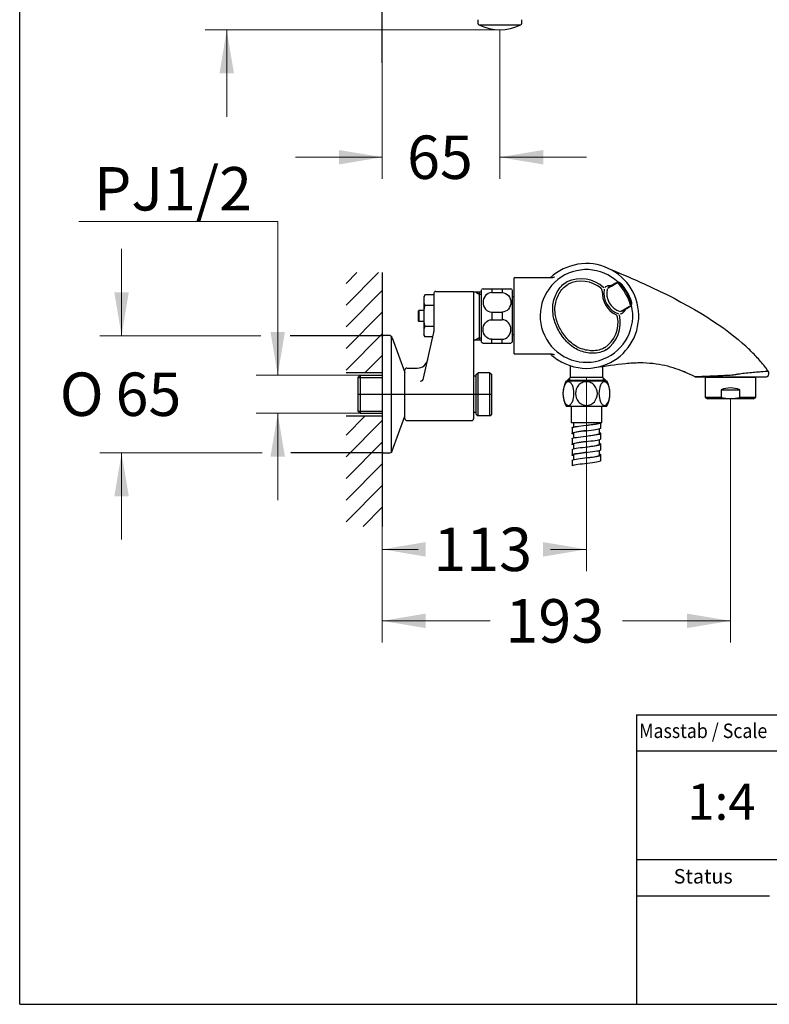
# Model space of a CAD drawing. Units: millimetres. Extents: x 6 to 291, y 5 to 413.
# Drawn here: x 6 to 109, y 5 to 141 of the extents above; entities that cross this region are included whole.
import ezdxf
from ezdxf.enums import TextEntityAlignment as Align
from ezdxf.lldxf.tags import DXFTag

# ---------------------------------------------------------------- set-up
doc = ezdxf.new("R2010")
doc.units = ezdxf.units.MM
for name, color, linetype in [('Default', 7, 'Continuous'), ('DV1_0', 7, 'Continuous'), ('DV4_デフォルト', 7, 'Continuous'), ('Layer10', 7, 'Continuous'), ('Layer20', 7, 'Continuous'), ('Layer3', 7, 'Continuous'), ('Layer50', 7, 'Continuous'), ('Level_0', 7, 'Continuous')]:
    doc.layers.add(name, color=color, linetype=linetype)
doc.styles.add('SEACAD_arial_ttf', font='arial.ttf')
doc.styles.add('SEACAD_seiso_ttf', font='seiso.ttf')
tags = doc.linetypes.add('CENTER2', pattern=[28.575, 19.05, -3.175, 3.175, -3.175]).pattern_tags.tags
tags[10:11] = [DXFTag(74, 4), DXFTag(75, 0), DXFTag(340, '0'), DXFTag(46, 0.0), DXFTag(50, 0.0), DXFTag(44, 0.0), DXFTag(45, 0.0)]
tags[8:9] = [DXFTag(74, 4), DXFTag(75, 0), DXFTag(340, '0'), DXFTag(46, 0.0), DXFTag(50, 0.0), DXFTag(44, 0.0), DXFTag(45, 0.0)]
tags[6:7] = [DXFTag(74, 4), DXFTag(75, 0), DXFTag(340, '0'), DXFTag(46, 0.0), DXFTag(50, 0.0), DXFTag(44, 0.0), DXFTag(45, 0.0)]
tags[4:5] = [DXFTag(74, 4), DXFTag(75, 0), DXFTag(340, '0'), DXFTag(46, 0.0), DXFTag(50, 0.0), DXFTag(44, 0.0), DXFTag(45, 0.0)]
doc.dimstyles.new('$DDT_AUDIT_GENERATED_(847)', dxfattribs={"dimtxt": 6, "dimasz": 6, "dimexe": 3, "dimexo": 0, "dimgap": 3, "dimtad": 0, "dimtih": 1, "dimtoh": 1, "dimdec": 0, "dimlfac": 4, "dimtxsty": 'SEACAD_arial_ttf', "dimblk1": '_SE_FILLED', "dimblk2": '_SE_FILLED', "dimsah": 1, "dimcen": 3, "dimclrd": 136, "dimclre": 136, "dimclrt": 136, "dimadec": 0, "dimazin": 0, "dimtfac": 1, "dimtdec": 0, "dimtofl": 0, "dimtmove": 0, "dimatfit": 3, "dimfxl": 0, "dimtolj": 1, "dimarcsym": 0})

# ---------------------------------------------------------------- blocks, each defined once
blk = doc.blocks.new('DMBLK187')
at = {"layer": 'Default', "linetype": 'Continuous', "lineweight": 20}
for points in [[(33.23, 160.31), (34.23, 154.31), (35.23, 160.31)], [(33.23, 133.65), (35.23, 133.65), (34.23, 139.65)]]:
    blk.add_hatch(color=136, dxfattribs=at).paths.add_polyline_path(points)
at = {"layer": 'Default', "color": 136, "linetype": 'Continuous', "lineweight": 20}
for p, q in [((34.23, 166.31), (34.23, 154.31)), ((55.74, 154.31), (31.23, 154.31)), ((71.99, 139.65), (31.23, 139.65)), ((34.23, 139.65), (34.23, 127.65))]:
    blk.add_line(p, q, dxfattribs=at)
at = {"layer": 'Default', "color": 136, "linetype": 'Continuous', "lineweight": 20, "style": 'SEACAD_arial_ttf'}
blk.add_text('60', height=6, dxfattribs=at).set_placement((29.53, 149.98), align=Align.TOP_LEFT)
blk = doc.blocks.new('_SE_FILLED')
at = {"color": 0}
blk.add_line((0, 0), (-1, 0), dxfattribs=at)
blk.add_solid([(0, 0), (-1, -0.1665), (-1, 0.1665), (0, 0)], dxfattribs=at)
blk = doc.blocks.new('DMBLK189')
at = {"layer": 'Default', "linetype": 'Continuous', "lineweight": 20}
for points in [[(49.74, 121.06), (55.74, 122.06), (49.74, 123.06)], [(77.99, 121.06), (77.99, 123.06), (71.99, 122.06)]]:
    blk.add_hatch(color=136, dxfattribs=at).paths.add_polyline_path(points)
at = {"layer": 'Default', "color": 136, "linetype": 'Continuous', "lineweight": 20}
for p, q in [((71.99, 139.65), (71.99, 119.06)), ((55.74, 135.08), (55.74, 119.06)), ((43.74, 122.06), (55.74, 122.06)), ((71.99, 122.06), (83.99, 122.06))]:
    blk.add_line(p, q, dxfattribs=at)
at = {"layer": 'Default', "color": 136, "linetype": 'Continuous', "lineweight": 20, "style": 'SEACAD_arial_ttf'}
blk.add_text('65', height=6, dxfattribs=at).set_placement((59.17, 125.06), align=Align.TOP_LEFT)
blk = doc.blocks.new('DMBLK194')
at = {"layer": 'Layer3', "linetype": 'Continuous', "lineweight": 20}
for points in [[(18.69, 103.4), (19.69, 97.4), (20.69, 103.4)], [(18.69, 75.22), (20.69, 75.22), (19.69, 81.22)]]:
    blk.add_hatch(color=136, dxfattribs=at).paths.add_polyline_path(points)
at = {"layer": 'Layer3', "color": 136, "linetype": 'Continuous', "lineweight": 20}
for p, q in [((19.69, 109.4), (19.69, 97.4)), ((38.94, 97.4), (16.69, 97.4)), ((39.12, 81.22), (16.69, 81.22)), ((19.69, 81.22), (19.69, 69.22))]:
    blk.add_line(p, q, dxfattribs=at)
at = {"layer": 'Layer3', "color": 136, "linetype": 'Continuous', "lineweight": 20, "style": 'SEACAD_arial_ttf'}
for s, p in [('O', (11.14, 92.31)), ('65', (18.86, 92.31))]:
    blk.add_text(s, height=6, dxfattribs=at).set_placement(p, align=Align.TOP_LEFT)
blk = doc.blocks.new('SE')
at = {"layer": 'DV1_0', "color": 7, "linetype": 'Continuous'}
for p, q in [((63.12, 103.51), (68.37, 103.51)), ((68.37, 103.51), (68.37, 85.93)), ((68.37, 103.44), (69.47, 103.44)), ((68.61, 103.44), (69.12, 103.15)), ((69.12, 103.44), (69.12, 96.83)), ((69.47, 96.51), (69.47, 103.76)), ((69.67, 103.88), (73.51, 103.88)), ((70.88, 103.88), (70.88, 103.36)), ((72.3, 103.88), (72.3, 103.36)), ((73.72, 96.51), (73.72, 103.76)), ((61.63, 103.04), (61.47, 102.76)), ((61.47, 102.76), (61.47, 97.51)), ((62.87, 103.04), (61.63, 103.04)), ((62.87, 103.26), (62.87, 98)), ((69.12, 103.15), (69.47, 103.15)), ((69.69, 102.26), (69.67, 102.01)), ((69.75, 102.5), (69.69, 102.26)), ((69.86, 102.73), (69.75, 102.5)), ((70, 102.94), (69.86, 102.73)), ((70.18, 103.11), (70, 102.94)), ((70.39, 103.25), (70.18, 103.11)), ((70.63, 103.33), (70.39, 103.25)), ((70.88, 103.36), (70.63, 103.33)), ((70.88, 103.36), (72.3, 103.36)), ((72.3, 103.36), (72.55, 103.33)), ((72.55, 103.33), (72.79, 103.25)), ((72.79, 103.25), (73, 103.11)), ((73, 103.11), (73.18, 102.94)), ((73.18, 102.94), (73.33, 102.73)), ((73.33, 102.73), (73.43, 102.5)), ((73.43, 102.5), (73.49, 102.26)), ((73.49, 102.26), (73.51, 102.01)), ((73.74, 102.75), (73.72, 102.72)), ((73.97, 102.75), (73.74, 102.75)), ((73.74, 97.52), (73.74, 102.75)), ((73.97, 97.52), (73.97, 102.75)), ((60.79, 100.88), (60.72, 100.81)), ((60.72, 100.81), (60.72, 99.46)), ((61.47, 100.88), (60.79, 100.88)), ((60.79, 100.88), (60.79, 99.38)), ((62.87, 101.59), (61.63, 101.59)), ((69.67, 102.01), (69.69, 101.76)), ((69.69, 101.76), (69.75, 101.52)), ((69.75, 101.52), (69.86, 101.29)), ((69.86, 101.29), (70, 101.08)), ((70, 101.08), (70.18, 100.9)), ((70.18, 100.9), (70.39, 100.77)), ((70.39, 100.77), (70.63, 100.69)), ((70.63, 100.69), (70.88, 100.66)), ((72.55, 100.69), (72.3, 100.66)), ((72.79, 100.77), (72.55, 100.69)), ((73, 100.9), (72.79, 100.77)), ((73.18, 101.08), (73, 100.9)), ((73.33, 101.29), (73.18, 101.08)), ((73.43, 101.52), (73.33, 101.29)), ((73.49, 101.76), (73.43, 101.52)), ((73.51, 102.01), (73.49, 101.76)), ((60.79, 99.38), (60.72, 99.46)), ((61.47, 99.38), (60.79, 99.38)), ((70, 99.19), (70.18, 99.36)), ((70.18, 99.36), (70.39, 99.5)), ((70.39, 99.5), (70.63, 99.58)), ((70.63, 99.58), (70.88, 99.61)), ((70.88, 100.66), (72.3, 100.66)), ((70.88, 100.66), (70.88, 99.61)), ((70.88, 99.61), (72.3, 99.61)), ((72.3, 100.66), (72.3, 99.61)), ((72.55, 99.58), (72.3, 99.61)), ((72.79, 99.5), (72.55, 99.58)), ((73, 99.36), (72.79, 99.5)), ((73.18, 99.19), (73, 99.36)), ((62.87, 98.68), (61.63, 98.68)), ((69.67, 98.26), (69.69, 98.51)), ((69.69, 98.01), (69.67, 98.26)), ((69.69, 98.51), (69.75, 98.75)), ((69.75, 97.76), (69.69, 98.01)), ((69.75, 98.75), (69.86, 98.98)), ((69.86, 98.98), (70, 99.19)), ((73.33, 98.98), (73.18, 99.19)), ((73.43, 98.75), (73.33, 98.98)), ((73.49, 98.51), (73.43, 98.75)), ((73.43, 97.76), (73.49, 98.01)), ((73.51, 98.26), (73.49, 98.51)), ((73.49, 98.01), (73.51, 98.26)), ((55.74, 97.43), (55.74, 81.18)), ((56.64, 97.43), (55.74, 97.43)), ((56.99, 81.33), (56.99, 97.29)), ((57.11, 97.11), (58.86, 92.31)), ((61.45, 91.51), (62.83, 97.67)), ((61.63, 97.23), (61.47, 97.51)), ((62.73, 97.23), (61.63, 97.23)), ((68.37, 96.83), (69.47, 96.83)), ((69.12, 97.12), (68.61, 96.83)), ((69.12, 97.12), (69.47, 97.12)), ((69.86, 97.54), (69.75, 97.76)), ((70, 97.33), (69.86, 97.54)), ((70.18, 97.15), (70, 97.33)), ((70.39, 97.02), (70.18, 97.15)), ((70.63, 96.94), (70.39, 97.02)), ((70.88, 96.91), (70.63, 96.94)), ((70.88, 96.38), (70.88, 96.91)), ((70.88, 96.91), (72.3, 96.91)), ((72.3, 96.91), (72.55, 96.94)), ((72.3, 96.38), (72.3, 96.91)), ((72.55, 96.94), (72.79, 97.02)), ((72.79, 97.02), (73, 97.15)), ((73, 97.15), (73.18, 97.33)), ((73.18, 97.33), (73.33, 97.54)), ((73.33, 97.54), (73.43, 97.76)), ((73.74, 97.52), (73.72, 97.55)), ((73.97, 97.52), (73.74, 97.52)), ((69.67, 96.38), (73.51, 96.38)), ((58.87, 85.93), (58.87, 92.68)), ((59.12, 92.93), (60.57, 92.93)), ((52.66, 91.93), (52.37, 91.64)), ((52.37, 91.64), (52.37, 86.98)), ((52.37, 91.64), (55.74, 91.64)), ((52.66, 91.93), (55.74, 91.93)), ((52.66, 91.93), (52.66, 86.69)), ((68.74, 91.81), (68.37, 91.81)), ((68.74, 92.03), (68.99, 92.28)), ((68.74, 86.58), (68.74, 92.03)), ((70.62, 92.28), (68.99, 92.28)), ((68.99, 86.33), (68.99, 92.28)), ((70.62, 92.28), (70.87, 92.03)), ((70.62, 86.33), (70.62, 92.28)), ((70.87, 86.58), (70.87, 92.03)), ((52.37, 86.98), (55.74, 86.98)), ((52.66, 86.69), (52.37, 86.98)), ((52.66, 86.69), (55.74, 86.69)), ((57.11, 81.51), (58.86, 86.3)), ((68.74, 86.81), (68.37, 86.81)), ((68.74, 86.58), (68.99, 86.33)), ((70.62, 86.33), (68.99, 86.33)), ((70.62, 86.33), (70.87, 86.58)), ((59.12, 85.68), (68.12, 85.68)), ((56.64, 81.18), (55.74, 81.18))]:
    blk.add_line(p, q, dxfattribs=at)
at = {"layer": 'DV1_0', "color": 7, "linetype": 'CENTER2'}
blk.add_line((52.37, 89.31), (70.87, 89.31), dxfattribs=at)
at = {"layer": 'DV1_0', "color": 7, "linetype": 'Continuous'}
for centre, radius, start, end in [((63.12, 103.26), 0.25, 89.9999, 180), ((70.88, 101.7), 2.5, 118.955, 124.4115), ((72.3, 101.7), 2.5, 55.5884, 61.0449), ((63.17, 102.31), 1.71, 154.8165, 205.1835), ((68.05, 100.13), 6.59, 167.2544, 192.7456), ((63.17, 97.95), 1.71, 154.8165, 205.1835), ((61.37, 98), 1.5, 347.3959, 359.9999), ((56.64, 96.93), 0.5, 19.9999, 89.9999), ((70.88, 98.57), 2.5, 235.5885, 241.045), ((72.3, 98.57), 2.5, 298.9551, 304.4116), ((60.57, 94.43), 1.5, 270.0001, 347.3962), ((59.12, 92.68), 0.25, 89.9999, 180), ((58.68, 92.25), 0.185, 0, 19.9999), ((60.97, 91.62), 0.5, 270.0001, 347.3962), ((58.68, 86.37), 0.185, 339.9998, 359.9999), ((59.12, 85.93), 0.25, 180, 270.0001), ((68.12, 85.93), 0.25, 269.9998, 359.9999), ((56.64, 81.68), 0.5, 270.0001, 340.0001)]:
    blk.add_arc(centre, radius, start, end, dxfattribs=at)
blk = doc.blocks.new('DMBLK195')
at = {"layer": 'Default', "linetype": 'Continuous', "lineweight": 20}
for points in [[(40.28, 97.93), (41.28, 91.93), (42.28, 97.93)], [(40.28, 80.69), (42.28, 80.69), (41.28, 86.69)]]:
    blk.add_hatch(color=136, dxfattribs=at).paths.add_polyline_path(points)
at = {"layer": 'Default', "color": 136, "linetype": 'Continuous', "lineweight": 20}
for p, q in [((41.28, 113.2), (13.76, 113.2)), ((41.28, 113.2), (41.28, 91.93)), ((52.66, 91.93), (38.28, 91.93)), ((52.66, 86.69), (38.28, 86.69)), ((41.28, 86.69), (41.28, 74.69))]:
    blk.add_line(p, q, dxfattribs=at)
at = {"layer": 'Default', "color": 136, "linetype": 'Continuous', "lineweight": 20, "style": 'SEACAD_arial_ttf'}
blk.add_text('PJ1/2', height=6, dxfattribs=at).set_placement((15.86, 120.7), align=Align.TOP_LEFT)
blk = doc.blocks.new('DMBLK196')
at = {"layer": 'Default', "linetype": 'Continuous', "lineweight": 20}
for points in [[(61.74, 57), (61.74, 59), (55.74, 58)], [(97.89, 57), (103.89, 58), (97.89, 59)]]:
    blk.add_hatch(color=136, dxfattribs=at).paths.add_polyline_path(points)
at = {"layer": 'Default', "color": 136, "linetype": 'Continuous', "lineweight": 20}
for p, q in [((103.89, 88.68), (103.89, 55)), ((55.74, 71.05), (55.74, 55)), ((55.74, 58), (70.67, 58)), ((88.96, 58), (103.89, 58))]:
    blk.add_line(p, q, dxfattribs=at)
at = {"layer": 'Default', "color": 136, "linetype": 'Continuous', "lineweight": 20, "style": 'SEACAD_arial_ttf'}
blk.add_text('193', height=6, dxfattribs=at).set_placement((72.77, 61), align=Align.TOP_LEFT)
blk = doc.blocks.new('DMBLK197')
at = {"layer": 'Default', "linetype": 'Continuous', "lineweight": 20}
for points in [[(61.74, 66.88), (61.74, 68.88), (55.74, 67.88)], [(77.97, 66.88), (83.97, 67.88), (77.97, 68.88)]]:
    blk.add_hatch(color=136, dxfattribs=at).paths.add_polyline_path(points)
at = {"layer": 'Default', "color": 136, "linetype": 'Continuous', "lineweight": 20}
for p, q in [((83.97, 91.63), (83.97, 64.88)), ((55.74, 71.05), (55.74, 64.88)), ((55.74, 67.88), (60.71, 67.88)), ((79, 67.88), (83.97, 67.88))]:
    blk.add_line(p, q, dxfattribs=at)
at = {"layer": 'Default', "color": 136, "linetype": 'Continuous', "lineweight": 20, "style": 'SEACAD_arial_ttf'}
blk.add_text('113', height=6, dxfattribs=at).set_placement((62.81, 70.88), align=Align.TOP_LEFT)
blk = doc.blocks.new('SE3')
at = {"layer": 'DV4_デフォルト', "color": 7, "linetype": 'Continuous'}
for p, q in [((81.15, 91.16), (86.78, 91.16)), ((81.15, 87.66), (86.78, 87.66)), ((81.84, 87.66), (81.84, 85.41)), ((86.09, 85.41), (86.09, 87.66)), ((81.84, 85.41), (86.09, 85.41)), ((81.97, 85.41), (81.97, 85.41)), ((81.97, 84.66), (81.97, 83.91)), ((82.17, 85.41), (82.17, 84.77)), ((85.77, 83.91), (85.77, 84.55)), ((85.97, 84.66), (85.97, 85.41)), ((81.97, 83.16), (81.97, 82.41)), ((82.17, 83.95), (82.17, 83.27)), ((85.77, 82.41), (85.77, 83.05)), ((85.97, 83.16), (85.97, 83.91)), ((81.97, 81.66), (81.97, 80.91)), ((82.17, 82.45), (82.17, 81.77)), ((85.97, 81.66), (85.97, 82.41)), ((82.17, 80.95), (82.17, 80.27)), ((85.77, 80.91), (85.77, 81.55)), ((85.97, 80.16), (85.97, 80.91)), ((81.97, 80.16), (81.97, 79.41))]:
    blk.add_line(p, q, dxfattribs=at)
for centre, start, end in [((84.47, 89.41), 152.1819, 207.8181), ((83.47, 89.41), 332.1819, 27.8181)]:
    blk.add_arc(centre, 3.75, start, end, dxfattribs=at)
for points, knots in [([(82.23, 89.41), (82.23, 88.99), (82.16, 88.58), (81.95, 88.12), (81.87, 88), (81.68, 87.82), (81.58, 87.78), (81.38, 87.77), (81.27, 87.82), (81.08, 87.99), (81, 88.12), (80.79, 88.58), (80.72, 89), (80.72, 89.82), (80.79, 90.23), (81.07, 90.85), (81.27, 91.04), (81.58, 91.04), (81.68, 91), (81.87, 90.82), (81.95, 90.7), (82.16, 90.24), (82.23, 89.82), (82.23, 89.41)], [0, 0, 0, 0, 0.125, 0.125, 0.1875, 0.1875, 0.25, 0.25, 0.3125, 0.3125, 0.375, 0.375, 0.5, 0.5, 0.625, 0.625, 0.75, 0.75, 0.8125, 0.8125, 0.875, 0.875, 1, 1, 1, 1]), ([(82.45, 89.41), (82.45, 89.82), (82.6, 90.24), (83.01, 90.7), (83.18, 90.82), (83.55, 91), (83.76, 91.04), (84.17, 91.04), (84.38, 91), (84.75, 90.82), (84.92, 90.7), (85.33, 90.23), (85.48, 89.82), (85.48, 89), (85.33, 88.59), (84.79, 87.97), (84.38, 87.78), (83.76, 87.77), (83.56, 87.82), (83.18, 87.99), (83.01, 88.12), (82.6, 88.58), (82.45, 88.99), (82.45, 89.41)], [0, 0, 0, 0, 0.125, 0.125, 0.1875, 0.1875, 0.25, 0.25, 0.3125, 0.3125, 0.375, 0.375, 0.5, 0.5, 0.625, 0.625, 0.75, 0.75, 0.8125, 0.8125, 0.875, 0.875, 1, 1, 1, 1]), ([(85.7, 89.41), (85.7, 89.82), (85.77, 90.24), (85.98, 90.7), (86.06, 90.82), (86.25, 91), (86.35, 91.04), (86.56, 91.04), (86.66, 91), (86.85, 90.82), (86.93, 90.7), (87.14, 90.23), (87.21, 89.82), (87.21, 89), (87.14, 88.59), (86.87, 87.97), (86.67, 87.78), (86.36, 87.77), (86.25, 87.82), (86.06, 87.99), (85.98, 88.12), (85.77, 88.58), (85.7, 88.99), (85.7, 89.41)], [0, 0, 0, 0, 0.125, 0.125, 0.1875, 0.1875, 0.25, 0.25, 0.3125, 0.3125, 0.375, 0.375, 0.5, 0.5, 0.625, 0.625, 0.75, 0.75, 0.8125, 0.8125, 0.875, 0.875, 1, 1, 1, 1]), ([(82.16, 83.8), (82.04, 83.84), (81.98, 83.87), (81.95, 83.96), (82.11, 84.01), (82.69, 84.13), (83.11, 84.18), (84.03, 84.29), (84.52, 84.35), (85.34, 84.46), (85.66, 84.52), (85.92, 84.6), (85.97, 84.63), (85.97, 84.66)], [0, 0, 0, 0, 0.116159, 0.116159, 0.311472, 0.311472, 0.506785, 0.506785, 0.702098, 0.702098, 0.897411, 0.897411, 1, 1, 1, 1]), ([(81.97, 84.66), (81.97, 84.71), (82.12, 84.77), (82.69, 84.88), (83.11, 84.93), (84.03, 85.04), (84.52, 85.1), (85.34, 85.21), (85.66, 85.27), (85.92, 85.35), (85.97, 85.38), (85.97, 85.41)], [0, 0, 0, 0, 0.213617, 0.213617, 0.436693, 0.436693, 0.65977, 0.65977, 0.882846, 0.882846, 1, 1, 1, 1]), ([(82.16, 85.3), (82.04, 85.34), (81.97, 85.37), (81.97, 85.41), (81.97, 85.41), (81.97, 85.41)], [0, 0, 0, 0, 0.992121, 0.992121, 1, 1, 1, 1]), ([(82.14, 85.41), (82.14, 85.41), (82.14, 85.41), (82.14, 85.4), (82.15, 85.38), (82.16, 85.37)], [0, 0, 0, 0, 0.025798, 0.025798, 1, 1, 1, 1]), ([(83.97, 85.03), (84.27, 85.07), (84.57, 85.11), (85.2, 85.21), (85.49, 85.27), (85.73, 85.35), (85.77, 85.38), (85.77, 85.41)], [0, 0, 0, 0, 0.31945, 0.31945, 0.765735, 0.765735, 1, 1, 1, 1]), ([(82.17, 82.3), (82.05, 82.33), (81.98, 82.36), (81.94, 82.45), (82.09, 82.51), (82.65, 82.62), (83.06, 82.67), (83.97, 82.79), (84.47, 82.84), (85.3, 82.95), (85.63, 83.01), (85.91, 83.1), (85.97, 83.13), (85.97, 83.16)], [0, 0, 0, 0, 0.1090323, 0.1090323, 0.3042515, 0.3042515, 0.4994708, 0.4994708, 0.69469, 0.69469, 0.8899093, 0.8899093, 1, 1, 1, 1]), ([(81.97, 83.16), (81.97, 83.21), (82.11, 83.26), (82.65, 83.37), (83.06, 83.42), (83.97, 83.54), (84.47, 83.59), (85.3, 83.7), (85.63, 83.76), (85.99, 83.87), (86.01, 83.93), (85.84, 83.99), (85.81, 84.01), (85.77, 84.02)], [0, 0, 0, 0, 0.179366, 0.179366, 0.374478, 0.374478, 0.56959, 0.56959, 0.764702, 0.764702, 0.959814, 0.959814, 1, 1, 1, 1]), ([(83.97, 84.28), (83.85, 84.27), (83.72, 84.25), (83.19, 84.18), (82.8, 84.13), (82.27, 84.01), (82.13, 83.96), (82.14, 83.89), (82.15, 83.88), (82.16, 83.87)], [0, 0, 0, 0, 0.115269, 0.115269, 0.520856, 0.520856, 0.926444, 0.926444, 1, 1, 1, 1]), ([(83.97, 83.53), (84.25, 83.57), (84.54, 83.61), (85.16, 83.7), (85.47, 83.76), (85.72, 83.85), (85.77, 83.88), (85.77, 83.91)], [0, 0, 0, 0, 0.302244, 0.302244, 0.748309, 0.748309, 1, 1, 1, 1]), ([(82.17, 80.8), (82.06, 80.83), (81.99, 80.86), (81.93, 80.95), (82.06, 81), (82.61, 81.11), (83.01, 81.17), (83.92, 81.28), (84.41, 81.34), (85.25, 81.45), (85.6, 81.5), (85.91, 81.59), (85.97, 81.63), (85.97, 81.66)], [0, 0, 0, 0, 0.101474, 0.101474, 0.296669, 0.296669, 0.491865, 0.491865, 0.687061, 0.687061, 0.882256, 0.882256, 1, 1, 1, 1]), ([(81.97, 81.66), (81.97, 81.71), (82.1, 81.76), (82.61, 81.86), (83.01, 81.92), (83.92, 82.03), (84.41, 82.09), (85.25, 82.2), (85.6, 82.25), (85.98, 82.36), (86.02, 82.42), (85.86, 82.49), (85.82, 82.5), (85.77, 82.52)], [0, 0, 0, 0, 0.172258, 0.172258, 0.367338, 0.367338, 0.562419, 0.562419, 0.7575, 0.7575, 0.95258, 0.95258, 1, 1, 1, 1]), ([(83.97, 82.78), (83.83, 82.77), (83.69, 82.75), (83.14, 82.67), (82.76, 82.62), (82.25, 82.51), (82.12, 82.45), (82.15, 82.39), (82.16, 82.38), (82.17, 82.37)], [0, 0, 0, 0, 0.130352, 0.130352, 0.534645, 0.534645, 0.938937, 0.938937, 1, 1, 1, 1]), ([(83.97, 82.03), (84.24, 82.07), (84.5, 82.11), (85.13, 82.2), (85.44, 82.25), (85.71, 82.34), (85.77, 82.38), (85.77, 82.41)], [0, 0, 0, 0, 0.285059, 0.285059, 0.730993, 0.730993, 1, 1, 1, 1]), ([(81.97, 80.16), (81.97, 80.21), (82.09, 80.25), (82.56, 80.36), (82.97, 80.41), (83.86, 80.52), (84.36, 80.58), (85.21, 80.69), (85.57, 80.75), (85.97, 80.86), (86.02, 80.91), (85.87, 80.99), (85.82, 81), (85.77, 81.02)], [0, 0, 0, 0, 0.164756, 0.164756, 0.35992, 0.35992, 0.555084, 0.555084, 0.750248, 0.750248, 0.945412, 0.945412, 1, 1, 1, 1]), ([(83.97, 81.28), (83.81, 81.26), (83.66, 81.24), (83.1, 81.17), (82.72, 81.11), (82.23, 81), (82.11, 80.95), (82.15, 80.88), (82.16, 80.88), (82.17, 80.87)], [0, 0, 0, 0, 0.145973, 0.145973, 0.5506, 0.5506, 0.955227, 0.955227, 1, 1, 1, 1]), ([(83.97, 80.53), (84.22, 80.57), (84.47, 80.6), (85.09, 80.69), (85.41, 80.75), (85.71, 80.84), (85.77, 80.87), (85.77, 80.91)], [0, 0, 0, 0, 0.268005, 0.268005, 0.713906, 0.713906, 1, 1, 1, 1]), ([(81.97, 79.41), (81.97, 79.46), (82.09, 79.5), (82.56, 79.61), (82.97, 79.66), (83.86, 79.77), (84.36, 79.83), (85.21, 79.94), (85.57, 80), (85.9, 80.09), (85.97, 80.12), (85.97, 80.16)], [0, 0, 0, 0, 0.18818, 0.18818, 0.411105, 0.411105, 0.63403, 0.63403, 0.856954, 0.856954, 1, 1, 1, 1])]:
    blk.add_open_spline(points, degree=3, knots=knots, dxfattribs=at)
blk.add_rational_spline([(82.19, 84.77), (82.24, 84.8), (82.41, 84.83), (82.54, 84.85), (82.72, 84.87)], [0.938914533947, 0.952896056318, 1, 0.962871262006, 0.94632169684], degree=2, knots=[0, 0, 0, 0.559212, 0.559212, 1, 1, 1], dxfattribs=at)

msp = doc.modelspace()

# ---------------------------------------------------------------- hatches: boundary and pattern name
at = {"layer": 'Layer10', "linetype": 'Continuous'}
h = msp.add_hatch(dxfattribs=at)
h.set_pattern_fill('LINE', scale=0.66667, angle=45, style=0, pattern_type=2)
h.paths.add_polyline_path([(55.74, 92.3), (55.74, 106.11), (50.74, 106.11), (50.74, 92.3)])
h = msp.add_hatch(dxfattribs=at)
h.set_pattern_fill('LINE', scale=0.66667, angle=45, style=0, pattern_type=2)
h.paths.add_polyline_path([(55.74, 71.05), (55.74, 86.32), (50.74, 86.32), (50.74, 71.05)])

# ---------------------------------------------------------------- linework, layer by layer
at = {"layer": 'Default', "color": 7, "linetype": 'Continuous'}
for p, q in [((5.6, 5.02), (5.6, 413)), ((90.9, 45), (291.2, 45)), ((90.9, 45), (90.9, 5.02)), ((90.9, 40.02), (189.3, 40.02)), ((90.9, 25.02), (291.2, 25.02)), ((90.9, 20.02), (109.3, 20.02)), ((5.6, 5.02), (291.2, 5.02))]:
    msp.add_line(p, q, dxfattribs=at)
for centre, radius, start, end in [((83.2, 100.69), 4.58, 46.4903, 115.2553), ((89.48, 103.32), 3.11, 170.4759, 249.7859), ((84.07, 99.2), 4.58, 304.7243, 13.3905), ((108.72, 92.2), 0.49, 270, 36.0498)]:
    msp.add_arc(centre, radius, start, end, dxfattribs=at)
msp.add_open_spline([(86.68, 95.43), (86.4, 95.27), (86.11, 95.16), (85.48, 95.01), (85.16, 94.98), (84.52, 94.98), (84.2, 95.02), (83.57, 95.15), (83.26, 95.24), (82.67, 95.49), (82.39, 95.65), (81.86, 96.01), (81.61, 96.21), (80.92, 96.89), (80.54, 97.41), (79.89, 98.53), (79.63, 99.12), (79.32, 100.36), (79.26, 101.01), (79.38, 101.96), (79.45, 102.28), (79.65, 102.89), (79.78, 103.18), (80.25, 104.02), (80.69, 104.51), (81.25, 104.84)], degree=3, knots=[0, 0, 0, 0, 0.062292, 0.062292, 0.124822, 0.124822, 0.187352, 0.187352, 0.249882, 0.249882, 0.312411, 0.312411, 0.374941, 0.374941, 0.500001, 0.500001, 0.62506, 0.62506, 0.75012, 0.75012, 0.81265, 0.81265, 0.87518, 0.87518, 1, 1, 1, 1], dxfattribs=at)
at = {"layer": 'Layer10', "color": 7, "linetype": 'Continuous'}
for p, q in [((55.74, 106.11), (55.74, 92.3)), ((50.74, 92.3), (55.74, 92.3)), ((50.74, 86.32), (55.74, 86.32)), ((55.74, 86.32), (55.74, 71.05))]:
    msp.add_line(p, q, dxfattribs=at)
at = {"layer": 'Layer20', "color": 7, "linetype": 'Continuous'}
for p, q in [((68.93, 141.06), (68.94, 140.59)), ((69.08, 140.37), (74.9, 140.37)), ((75.04, 140.59), (75.05, 141.06))]:
    msp.add_line(p, q, dxfattribs=at)
for centre, radius, start, end in [((69.19, 140.59), 0.25, 181.5, 242.2169), ((71.99, 145.9), 6.25, 242.2169, 297.7831), ((74.79, 140.59), 0.25, 297.7831, 358.5)]:
    msp.add_arc(centre, radius, start, end, dxfattribs=at)
at = {"layer": 'Layer3', "color": 7, "linetype": 'Continuous'}
for p, q in [((55.87, 97.4), (43.01, 97.4)), ((55.85, 81.22), (43.1, 81.22))]:
    msp.add_line(p, q, dxfattribs=at)
at = {"layer": 'Layer50', "color": 7, "linetype": 'Continuous'}
msp.add_line((55.74, 135.08), (55.74, 398.17), dxfattribs=at)
at = {"layer": 'Level_0', "color": 7, "linetype": 'Continuous'}
for p, q in [((79.03, 105.38), (73.97, 105.38)), ((73.97, 94.88), (73.97, 105.38)), ((88.21, 104.77), (88.21, 104.77)), ((88.55, 104.71), (88.55, 104.71)), ((90.11, 101.49), (90.11, 101.49)), ((90.11, 101.49), (90.11, 101.49)), ((90.21, 101.7), (90.21, 101.7)), ((90.22, 101.81), (90.22, 101.81)), ((73.97, 94.88), (79.03, 94.88)), ((81.72, 93.25), (81.72, 91.63)), ((86.22, 91.63), (86.22, 93.25)), ((81.72, 91.63), (81.35, 91.26)), ((81.35, 91.26), (86.59, 91.26)), ((81.35, 91.26), (81.35, 91.16)), ((81.64, 91.56), (81.64, 91.16)), ((86.22, 91.63), (81.72, 91.63)), ((86.59, 91.26), (86.22, 91.63)), ((86.3, 91.56), (86.3, 91.16)), ((86.59, 91.16), (86.59, 91.26)), ((99.16, 91.71), (108.72, 91.71)), ((100.39, 91.61), (100.39, 88.86)), ((107.39, 91.61), (100.39, 91.61)), ((100.6, 91.71), (100.6, 91.61)), ((107.18, 91.61), (107.18, 91.71)), ((107.39, 88.86), (107.39, 91.61)), ((102.59, 89.93), (102.59, 88.86)), ((102.59, 89.93), (105.19, 89.93)), ((105.19, 88.86), (105.19, 89.93)), ((100.39, 88.86), (100.7, 88.68)), ((102.59, 88.86), (100.39, 88.86)), ((107.08, 88.68), (100.7, 88.68)), ((107.39, 88.86), (105.19, 88.86)), ((107.08, 88.68), (107.39, 88.86))]:
    msp.add_line(p, q, dxfattribs=at)
for centre, radius, start, end in [((83.97, 100.13), 6.4, 46.668, 13.3109), ((83.96, 100.13), 7.24, 288.6353, 133.5463), ((83.26, 100.72), 4.22, 49.8287, 115.6668), ((337.55, -331.58), 502.57, 119.7451, 119.8967), ((88.29, 104.59), 0.203, 86.9442, 99.5921), ((88.32, 104.33), 0.462, 83.5878, 92.0154), ((83.9, 100.1), 6.51, 14.2489, 45.725), ((83.91, 100.1), 6.5, 14.2402, 45.7588), ((85.68, 103.57), 0.475, 358.6217, 51.2466), ((89.6, 103.38), 3.45, 177.0603, 242.7627), ((89.52, 103.32), 2.75, 168.5195, 250.7012), ((354.71, -354.79), 531.15, 120.1281, 120.276), ((85.35, 104.38), 1.83, 354.6731, 355.2701), ((83.37, 99.78), 6.94, 14.8982, 45.1028), ((88.46, 104.63), 0.119, 65.2274, 98.1054), ((88.14, 103.91), 0.904, 46.0839, 66.151), ((87.99, 104.74), 0.554, 351.587, 357.0027), ((83.98, 100.17), 6.44, 29.7877, 44.8396), ((83.74, 100.02), 6.78, 29.8762, 40.5444), ((83.75, 99.99), 6.79, 19.4722, 30.1258), ((84.01, 100.13), 6.44, 15.1604, 30.2123), ((89.32, 101.87), 0.91, 353.757, 13.8668), ((-178.18, 559.86), 531.03, 300.1724, 300.3212), ((-163.05, 535.5), 502.45, 300.1033, 300.255), ((88.32, 99.16), 1.88, 64.8739, 65.394), ((90.05, 101.58), 0.112, 298.876, 325.3633), ((89.92, 101.69), 0.283, 322.3308, 331.7483), ((89.97, 101.32), 0.554, 62.9973, 68.3144), ((89.66, 101.86), 0.593, 329.6671, 336.2445), ((90.11, 101.78), 0.12, 321.3957, 355.0114), ((84.17, 99.2), 4.17, 303.9849, 10.7195), ((87.79, 99.9), 0.475, 9.0665, 61.215), ((73.92, 95.37), 0.05, 270, 360), ((83.96, 100.13), 7.24, 226.4389, 236.275), ((83.94, 100.14), 7.23, 236.4395, 251.6162), ((83.97, 100.08), 7.19, 251.2487, 288.7513), ((91.12, 76.81), 16.85, 67.1293, 69.2238), ((99.16, 92.21), 0.5, 243.6908, 257.588), ((99.11, 91.93), 0.223, 230.5135, 268.1008), ((99.16, 92.21), 0.5, 263.6496, 270.0003), ((103.89, 86.68), 3.5, 68.2132, 111.7868), ((103.89, 94.67), 5.95, 257.3858, 282.6142)]:
    msp.add_arc(centre, radius, start, end, dxfattribs=at)
for points, knots in [([(87.33, 106.54), (88.93, 105.9), (96.5, 102.66), (102.48, 99.12), (105.55, 96.33)], [0, 0, 0, 0, 0.203685, 1, 1, 1, 1]), ([(79.53, 105.49), (79.53, 105.49), (79.52, 105.49), (79.49, 105.48), (79.44, 105.45), (79.37, 105.43), (79.29, 105.41), (79.18, 105.39), (79.09, 105.39), (79.03, 105.38)], [0, 0, 0, 0, 0.1888144, 0.3743963, 0.5326932, 0.6070694, 0.7055364, 0.8360319, 1, 1, 1, 1]), ([(86.5, 95.75), (86.24, 95.6), (85.96, 95.49), (85.37, 95.35), (85.07, 95.32), (84.47, 95.32), (84.17, 95.36), (83.59, 95.48), (83.3, 95.57), (82.75, 95.8), (82.49, 95.95), (82, 96.29), (81.77, 96.49), (81.12, 97.12), (80.77, 97.6), (80.17, 98.63), (79.93, 99.19), (79.7, 100.05), (79.65, 100.35), (79.6, 100.94), (79.6, 101.24), (79.68, 101.84), (79.74, 102.13), (79.93, 102.7), (80.05, 102.97), (80.35, 103.49), (80.53, 103.74), (80.94, 104.17), (81.17, 104.37), (81.44, 104.52)], [0, 0, 0, 0, 0.0625, 0.0625, 0.125, 0.125, 0.1875, 0.1875, 0.25, 0.25, 0.3125, 0.3125, 0.375, 0.375, 0.5, 0.5, 0.625, 0.625, 0.6875, 0.6875, 0.75, 0.75, 0.8125, 0.8125, 0.875, 0.875, 0.9375, 0.9375, 1, 1, 1, 1]), ([(86.51, 104.06), (86.59, 104.16), (86.69, 104.22), (86.9, 104.31), (87.01, 104.34), (87.26, 104.38), (87.39, 104.38), (87.52, 104.38)], [0, 0, 0, 0, 0.319824, 0.319824, 0.639648, 0.639648, 1, 1, 1, 1]), ([(87.05, 104.11), (87.04, 104.11), (87.03, 104.1), (87.01, 104.06), (87, 104.04), (86.98, 104.02)], [0, 0, 0, 0, 0.5, 0.5, 1, 1, 1, 1]), ([(87.19, 104.19), (87.18, 104.19), (87.17, 104.2), (87.17, 104.21), (87.16, 104.21), (87.16, 104.21), (87.16, 104.21)], [0, 0, 0, 0, 0.264396, 0.533164, 0.82561, 1, 1, 1, 1]), ([(89.42, 101.09), (89.36, 100.97), (89.28, 100.86), (89.12, 100.67), (89.04, 100.59), (88.86, 100.45), (88.76, 100.4), (88.64, 100.37)], [0, 0, 0, 0, 0.368227, 0.368227, 0.684114, 0.684114, 1, 1, 1, 1]), ([(88.84, 100.8), (88.87, 100.8), (88.89, 100.8), (88.93, 100.81), (88.95, 100.81), (88.96, 100.82)], [0, 0, 0, 0, 0.5, 0.5, 1, 1, 1, 1]), ([(89.1, 100.86), (89.1, 100.86), (89.1, 100.86), (89.1, 100.86), (89.09, 100.87), (89.09, 100.89), (89.09, 100.89), (89.09, 100.9)], [0, 0, 0, 0, 0.009296, 0.400676, 0.695753, 0.966863, 1, 1, 1, 1]), ([(109.11, 92.49), (108.98, 92.66), (108.71, 93.05), (108.19, 93.68), (107.6, 94.35), (107, 94.98), (106.34, 95.63), (105.85, 96.07), (105.57, 96.32), (105.55, 96.33)], [0, 0, 0, 0, 0.1131, 0.288841, 0.459396, 0.625087, 0.785985, 0.989255, 1, 1, 1, 1]), ([(79.03, 94.88), (79.08, 94.88), (79.16, 94.88), (79.27, 94.86), (79.35, 94.84), (79.42, 94.82), (79.46, 94.8), (79.5, 94.79), (79.52, 94.78), (79.53, 94.78), (79.53, 94.78), (79.53, 94.78)], [0, 0, 0, 0, 0.143151, 0.261552, 0.356113, 0.458771, 0.557126, 0.665443, 0.785594, 0.916796, 1, 1, 1, 1]), ([(98.93, 91.76), (98.12, 92.16), (97.27, 92.53), (95.37, 93.16), (94.32, 93.41), (92.57, 93.6), (91.96, 93.64), (90.69, 93.63), (90.03, 93.59), (88.01, 93.4), (86.57, 93.16), (85.09, 92.97)], [0, 0, 0, 0, 0.25, 0.25, 0.5, 0.5, 0.625, 0.625, 0.75, 0.75, 1, 1, 1, 1]), ([(98.93, 91.76), (98.94, 91.76), (98.94, 91.76), (98.96, 91.76), (98.97, 91.76)], [0, 0, 0, 0, 0.636491, 1, 1, 1, 1]), ([(98.97, 91.76), (98.97, 91.76), (99, 91.76), (99.05, 91.76), (99.15, 91.77), (99.45, 91.78), (100.03, 91.79), (100.79, 91.82), (101.41, 91.85), (101.9, 91.87), (102.37, 91.9), (102.82, 91.92), (103.24, 91.94), (103.63, 91.95), (103.99, 91.97), (104.32, 92), (104.58, 92.05), (104.79, 92.08), (105.04, 92.13), (105.37, 92.18), (106, 92.26), (106.82, 92.34), (107.73, 92.42), (108.45, 92.47), (108.89, 92.49), (109.06, 92.5), (109.1, 92.5), (109.1, 92.5)], [0, 0, 0, 0, 0.011273, 0.026758, 0.0444, 0.084116, 0.192101, 0.270107, 0.311654, 0.348394, 0.382694, 0.412653, 0.440896, 0.466769, 0.491477, 0.512967, 0.532282, 0.543312, 0.555435, 0.581699, 0.612606, 0.687625, 0.767014, 0.846037, 0.922366, 0.981196, 1, 1, 1, 1])]:
    msp.add_open_spline(points, degree=3, knots=knots, dxfattribs=at)
for points, weights in [([(88.26, 104.79), (88.23, 104.79), (88.21, 104.77)], [1, 0.97870019514, 1]), ([(88.44, 104.75), (88.41, 104.78), (88.37, 104.79)], [1, 0.94642273853, 1]), ([(87.04, 104.1), (87.05, 104.11), (87.05, 104.11)], [1, 0.997050650722, 1]), ([(87.17, 104.23), (87.16, 104.22), (87.16, 104.21)], [1, 0.988352780311, 1]), ([(88.55, 104.71), (88.51, 104.75), (88.45, 104.74)], [1, 0.914194744497, 1]), ([(88.55, 104.71), (88.53, 104.73), (88.51, 104.74)], [1, 0.983151565119, 1]), ([(88.96, 100.82), (88.95, 100.81), (88.94, 100.81)], [1, 0.997048644803, 1]), ([(89.1, 100.86), (89.11, 100.86), (89.12, 100.86)], [1, 0.988568547597, 1]), ([(90.2, 101.72), (90.23, 101.76), (90.22, 101.81)], [1, 0.914812416251, 1]), ([(90.2, 101.62), (90.22, 101.66), (90.21, 101.7)], [1, 0.946862700987, 1]), ([(90.23, 101.77), (90.23, 101.79), (90.22, 101.81)], [1, 0.983151565121, 1])]:
    msp.add_rational_spline(points, weights, degree=2, dxfattribs=at)
for points in [[(87.29, 104.25), (87.25, 104.24), (87.21, 104.24), (87.17, 104.23)], [(88.55, 104.71), (88.63, 104.68), (88.71, 104.63), (88.78, 104.56)], [(88.78, 104.56), (88.82, 104.52), (88.86, 104.48), (88.89, 104.43)], [(90.2, 102.09), (90.19, 102.14), (90.17, 102.2), (90.15, 102.25)], [(90.22, 101.81), (90.23, 101.9), (90.23, 102), (90.2, 102.09)], [(89.12, 100.86), (89.14, 100.89), (89.16, 100.92), (89.19, 100.95)]]:
    msp.add_open_spline(points, degree=3, dxfattribs=at)

# ---------------------------------------------------------------- block references
msp.add_blockref('SE', (0, 0))
at = {"layer": 'Default'}
msp.add_blockref('SE3', (0, 0), dxfattribs=at)

# ---------------------------------------------------------------- texts
at = {"layer": 'Default', "color": 7, "linetype": 'Continuous', "style": 'SEACAD_arial_ttf', "width": 0.9}
msp.add_text('Masstab / Scale', height=2, dxfattribs=at).set_placement((91.25, 43.81), align=Align.TOP_LEFT)
at = {"layer": 'Default', "color": 7, "linetype": 'Continuous'}
for s, height, style, p in [('1:4', 5, 'SEACAD_seiso_ttf', (97.9, 35.51)), ('Status', 2, 'SEACAD_arial_ttf', (96.03, 23.71))]:
    msp.add_text(s, height=height, dxfattribs=dict(at, style=style)).set_placement(p, align=Align.TOP_LEFT)

# ---------------------------------------------------------------- dimensions: what is measured, and where the dimension line sits
at = {"layer": 'Default', "color": 136, "linetype": 'Continuous', "lineweight": 20}
for base, p1, p2, angle, text, picture, middle, dimtype in [((71.99, 146.98), (55.74, 154.31), (71.99, 139.65), 90, '\\A1;<>', 'DMBLK187', (34.23, 146.98), 160), ((41.28, 91.93), (52.66, 91.93), (52.66, 86.69), 270, '\\A1;PJ1/2 {}', 'DMBLK195', (13.76, 113.2), 161)]:
    dim = msp.add_linear_dim(base=base, p1=p1, p2=p2, angle=angle, text=text, dimstyle='$DDT_AUDIT_GENERATED_(847)', dxfattribs=at)
    dim.commit()
    dim.dimension.update_dxf_attribs({"geometry": picture, "text_midpoint": middle, "dimtype": dimtype})
for base, p1, p2, picture, middle in [((71.99, 122.06), (55.74, 135.08), (71.99, 139.65), 'DMBLK189', (63.87, 122.06)), ((83.97, 67.88), (55.74, 71.05), (83.97, 91.63), 'DMBLK197', (69.85, 67.88)), ((103.89, 58), (55.74, 71.05), (103.89, 88.68), 'DMBLK196', (79.82, 58))]:
    dim = msp.add_linear_dim(base=base, p1=p1, p2=p2, text='\\A1;<>', dimstyle='$DDT_AUDIT_GENERATED_(847)', dxfattribs=at)
    dim.commit()
    dim.dimension.update_dxf_attribs({"geometry": picture, "text_midpoint": middle, "dimtype": 160})
at = {"layer": 'Layer3', "color": 136, "linetype": 'Continuous', "lineweight": 20}
dim = msp.add_linear_dim(base=(19.69, 81.22), p1=(43.01, 97.4), p2=(43.1, 81.22), angle=90, text='\\A1;O <>', dimstyle='$DDT_AUDIT_GENERATED_(847)', dxfattribs=at)
dim.commit()
dim.dimension.update_dxf_attribs({"geometry": 'DMBLK194', "text_midpoint": (19.69, 89.31), "dimtype": 160})

doc.saveas('drawing.dxf')
